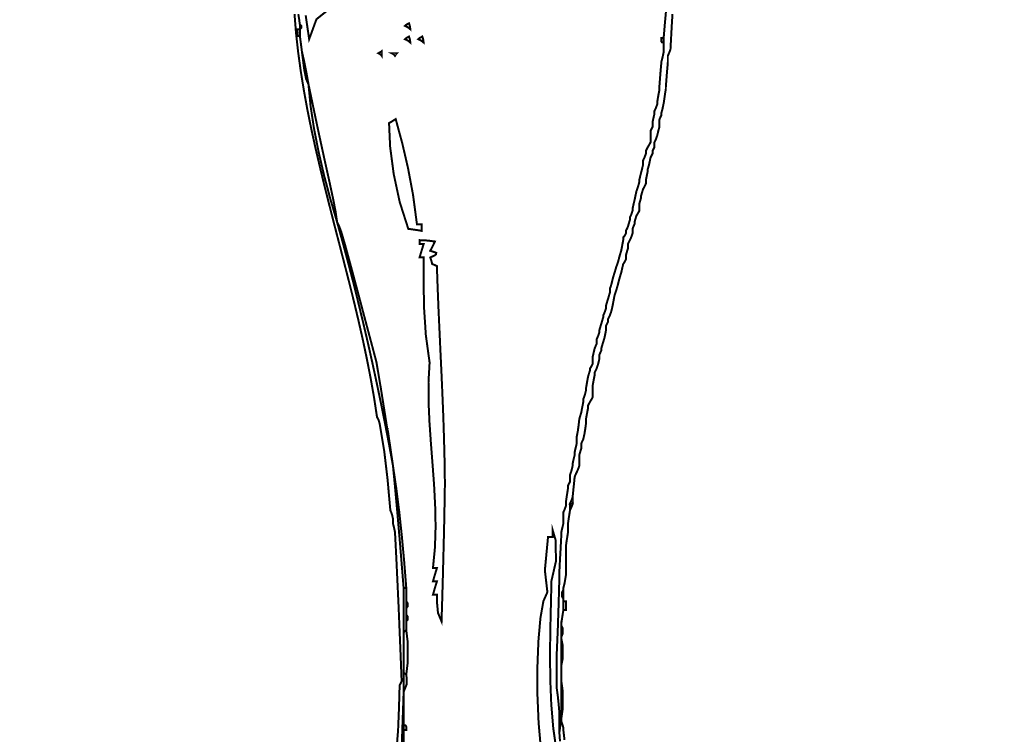
# Model space of a CAD drawing. Units: millimetres. Extents: x 18710 to 32485, y -11064 to 6891.
# Drawn here: x 22738 to 22753, y -4635 to -4624 of the extents above; entities that cross this region are included whole.
import ezdxf

# ---------------------------------------------------------------- set-up
doc = ezdxf.new("R2010")
doc.units = ezdxf.units.MM
doc.layers.add('e-meble', color=1, linetype='Continuous')
doc.layers.add('e-wypełnienie', color=251, linetype='Continuous')

msp = doc.modelspace()

# ---------------------------------------------------------------- hatches: boundary and pattern name
at = {"layer": 'e-wypełnienie'}
h = msp.add_hatch(dxfattribs=at)
h.set_pattern_fill('ANSI31', color=256, scale=0.5, style=0)
h.set_pattern_definition([(45, (-4822.6866, -4407.85), (-1.122532015, 1.122532015), [])])
h.paths.add_polyline_path([(22483.874, -4639.644), (22483.874, -4631.644), (22491.874, -4631.644), (22491.874, -4639.644)], flags=16)
h.paths.add_polyline_path([(22483.874, -4631.644), (22483.874, -4623.644), (22491.874, -4623.644), (22491.874, -4631.644)], flags=16)
h.paths.add_polyline_path([(22483.874, -4623.644), (22483.874, -4615.644), (22491.874, -4615.644), (22491.874, -4623.644)], flags=16)
h.paths.add_polyline_path([(22777.046, -4639.644), (22777.046, -4631.644), (22769.046, -4631.644), (22769.046, -4639.644)], flags=16)
h.paths.add_polyline_path([(22777.046, -4631.644), (22777.046, -4623.644), (22769.046, -4623.644), (22769.046, -4631.644)], flags=16)
h.paths.add_polyline_path([(22777.046, -4623.644), (22777.046, -4615.644), (22769.046, -4615.644), (22769.046, -4623.644)], flags=16)
h.paths.add_polyline_path([(22777.046, -4686.921), (22769.046, -4686.921), (22769.046, -4694.921), (22777.046, -4694.921)], flags=16)
h.paths.add_polyline_path([(22769.046, -4686.921), (22761.046, -4686.921), (22761.046, -4694.921), (22769.046, -4694.921)], flags=16)
edge = h.paths.add_edge_path()
edge.add_line((22495.667, -4641.793), (22480.667, -4641.793))
edge.add_line((22480.667, -4641.793), (22480.667, -4482.308))
edge.add_line((22480.667, -4482.308), (22537.937, -4482.308))
edge.add_line((22537.937, -4482.308), (22537.937, -4483.159))
edge.add_line((22537.937, -4483.159), (22538.983, -4483.159))
edge.add_line((22538.983, -4483.159), (22538.983, -4483.933))
edge.add_line((22538.983, -4483.933), (22542.662, -4483.933))
edge.add_line((22542.662, -4483.933), (22542.662, -4483.159))
edge.add_line((22542.662, -4483.159), (22543.863, -4483.159))
edge.add_line((22543.863, -4483.159), (22543.863, -4482.308))
edge.add_line((22543.863, -4482.308), (22627.892, -4482.308))
edge.add_line((22627.892, -4482.308), (22627.892, -4483.159))
edge.add_line((22627.892, -4483.159), (22628.938, -4483.12))
edge.add_line((22628.938, -4483.12), (22628.938, -4483.933))
edge.add_line((22628.938, -4483.933), (22632.588, -4483.933))
edge.add_line((22632.588, -4483.933), (22632.616, -4483.159))
edge.add_line((22632.616, -4483.159), (22633.818, -4483.159))
edge.add_line((22633.818, -4483.159), (22633.818, -4482.308))
edge.add_line((22633.818, -4482.308), (22717.937, -4482.308))
edge.add_line((22717.937, -4482.308), (22717.937, -4483.159))
edge.add_line((22717.937, -4483.159), (22718.983, -4483.12))
edge.add_line((22718.983, -4483.12), (22718.983, -4483.933))
edge.add_line((22718.983, -4483.933), (22722.662, -4483.933))
edge.add_line((22722.662, -4483.933), (22722.662, -4483.159))
edge.add_line((22722.662, -4483.159), (22723.863, -4483.159))
edge.add_line((22723.863, -4483.159), (22723.863, -4482.308))
edge.add_line((22723.863, -4482.308), (22780.667, -4482.308))
edge.add_line((22780.667, -4482.308), (22780.667, -4702.308))
edge.add_line((22780.667, -4702.308), (22759.039, -4702.308))
edge.add_line((22759.039, -4702.308), (22759.039, -4700.204))
edge.add_line((22759.039, -4700.204), (22746.554, -4700.204))
edge.add_line((22746.554, -4700.204), (22746.228, -4699.847))
edge.add_line((22746.228, -4699.847), (22746.671, -4682.308))
edge.add_line((22746.671, -4682.308), (22765.667, -4682.308))
edge.add_line((22765.667, -4682.308), (22765.667, -4645.308))
edge.add_line((22765.667, -4645.308), (22770.161, -4645.015))
edge.add_line((22770.161, -4645.015), (22770.161, -4641.793))
edge.add_line((22770.161, -4641.793), (22765.667, -4641.793))
edge.add_line((22765.667, -4641.793), (22765.667, -4497.308))
edge.add_line((22765.667, -4497.308), (22495.667, -4497.308))
edge.add_line((22495.667, -4497.308), (22495.667, -4641.793))
edge.add_line((22495.667, -4641.793), (22480.667, -4641.793))

# ---------------------------------------------------------------- linework, layer by layer
at = {"layer": 'e-meble', "linetype": 'Continuous', "const_width": 0.0309}
for points in [[(22748.068, -4624.034), (22748.047, -4624.263), (22748.027, -4624.497), (22748.027, -4624.507), (22748.027, -4624.518), (22748.027, -4624.528), (22748.027, -4624.549), (22748.027, -4624.572), (22748.027, -4624.6), (22748.027, -4624.642), (22748.027, -4624.685), (22748.027, -4624.734), (22748.016, -4624.788), (22748.003, -4624.848), (22747.986, -4624.909), (22747.986, -4624.919), (22747.986, -4624.93), (22747.986, -4624.94), (22747.975, -4625.064), (22747.965, -4625.19), (22747.955, -4625.321), (22747.955, -4625.331), (22747.955, -4625.342), (22747.955, -4625.352), (22747.944, -4625.407), (22747.934, -4625.466), (22747.924, -4625.527), (22747.924, -4625.538), (22747.924, -4625.548), (22747.924, -4625.558), (22747.913, -4625.589), (22747.9, -4625.623), (22747.882, -4625.661), (22747.882, -4625.672), (22747.882, -4625.685), (22747.882, -4625.702), (22747.872, -4625.744), (22747.862, -4625.788), (22747.852, -4625.836), (22747.852, -4625.857), (22747.852, -4625.881), (22747.852, -4625.908), (22747.841, -4625.929), (22747.831, -4625.95), (22747.821, -4625.97), (22747.821, -4626.025), (22747.821, -4626.084), (22747.821, -4626.145), (22747.81, -4626.166), (22747.797, -4626.19), (22747.779, -4626.218), (22747.769, -4626.238), (22747.759, -4626.259), (22747.749, -4626.279), (22747.749, -4626.29), (22747.749, -4626.303), (22747.749, -4626.321), (22747.738, -4626.352), (22747.725, -4626.385), (22747.707, -4626.424), (22747.707, -4626.444), (22747.707, -4626.465), (22747.707, -4626.485), (22747.687, -4626.568), (22747.666, -4626.65), (22747.646, -4626.733), (22747.646, -4626.743), (22747.646, -4626.753), (22747.646, -4626.764), (22747.635, -4626.805), (22747.622, -4626.849), (22747.604, -4626.898), (22747.594, -4626.942), (22747.584, -4626.991), (22747.573, -4627.042), (22747.563, -4627.083), (22747.553, -4627.127), (22747.542, -4627.176), (22747.542, -4627.186), (22747.542, -4627.196), (22747.542, -4627.207), (22747.532, -4627.238), (22747.519, -4627.272), (22747.501, -4627.31), (22747.501, -4627.32), (22747.501, -4627.333), (22747.501, -4627.351), (22747.491, -4627.382), (22747.481, -4627.416), (22747.47, -4627.454), (22747.46, -4627.475), (22747.45, -4627.495), (22747.439, -4627.516), (22747.439, -4627.526), (22747.439, -4627.539), (22747.439, -4627.557), (22747.429, -4627.578), (22747.416, -4627.598), (22747.398, -4627.619), (22747.398, -4627.629), (22747.398, -4627.642), (22747.398, -4627.66), (22747.388, -4627.712), (22747.378, -4627.766), (22747.367, -4627.825), (22747.357, -4627.856), (22747.347, -4627.89), (22747.336, -4627.928), (22747.326, -4627.969), (22747.313, -4628.013), (22747.295, -4628.062), (22747.285, -4628.093), (22747.275, -4628.127), (22747.264, -4628.165), (22747.254, -4628.196), (22747.244, -4628.23), (22747.233, -4628.268), (22747.223, -4628.312), (22747.21, -4628.361), (22747.192, -4628.412), (22747.192, -4628.433), (22747.192, -4628.453), (22747.192, -4628.474), (22747.182, -4628.505), (22747.172, -4628.539), (22747.161, -4628.577), (22747.151, -4628.608), (22747.141, -4628.642), (22747.13, -4628.68), (22747.13, -4628.691), (22747.13, -4628.704), (22747.13, -4628.721), (22747.12, -4628.752), (22747.107, -4628.786), (22747.089, -4628.824), (22747.089, -4628.835), (22747.089, -4628.845), (22747.089, -4628.855), (22747.079, -4628.886), (22747.069, -4628.92), (22747.058, -4628.958), (22747.048, -4628.989), (22747.038, -4629.023), (22747.027, -4629.061), (22747.027, -4629.072), (22747.027, -4629.082), (22747.027, -4629.092), (22747.017, -4629.123), (22747.004, -4629.157), (22746.986, -4629.195), (22746.986, -4629.216), (22746.986, -4629.239), (22746.986, -4629.267), (22746.976, -4629.288), (22746.966, -4629.312), (22746.955, -4629.339), (22746.945, -4629.381), (22746.935, -4629.425), (22746.924, -4629.473), (22746.924, -4629.505), (22746.924, -4629.538), (22746.924, -4629.576), (22746.914, -4629.597), (22746.901, -4629.621), (22746.883, -4629.648), (22746.883, -4629.659), (22746.883, -4629.669), (22746.883, -4629.679), (22746.873, -4629.711), (22746.862, -4629.744), (22746.852, -4629.782), (22746.842, -4629.837), (22746.832, -4629.896), (22746.821, -4629.958), (22746.821, -4629.968), (22746.821, -4629.978), (22746.821, -4629.988), (22746.811, -4630.03), (22746.798, -4630.074), (22746.78, -4630.122), (22746.78, -4630.133), (22746.78, -4630.146), (22746.78, -4630.164), (22746.77, -4630.216), (22746.759, -4630.27), (22746.749, -4630.328), (22746.739, -4630.36), (22746.729, -4630.393), (22746.718, -4630.432), (22746.708, -4630.524), (22746.695, -4630.617), (22746.677, -4630.71), (22746.677, -4630.741), (22746.677, -4630.775), (22746.677, -4630.813), (22746.667, -4630.854), (22746.656, -4630.898), (22746.646, -4630.947), (22746.646, -4630.957), (22746.646, -4630.97), (22746.646, -4630.988), (22746.636, -4631.029), (22746.625, -4631.073), (22746.615, -4631.122), (22746.615, -4631.132), (22746.615, -4631.142), (22746.615, -4631.153), (22746.605, -4631.197), (22746.592, -4631.246), (22746.574, -4631.297), (22746.574, -4631.328), (22746.574, -4631.362), (22746.574, -4631.4), (22746.564, -4631.421), (22746.553, -4631.441), (22746.543, -4631.462), (22746.543, -4631.473), (22746.543, -4631.485), (22746.543, -4631.503), (22746.533, -4631.568), (22746.522, -4631.637), (22746.512, -4631.709), (22746.512, -4631.73), (22746.512, -4631.75), (22746.512, -4631.771), (22746.501, -4631.802), (22746.489, -4631.836), (22746.471, -4631.874), (22746.471, -4631.929), (22746.471, -4631.988), (22746.471, -4632.049), (22746.461, -4632.091), (22746.45, -4632.135), (22746.44, -4632.183), (22746.44, -4632.194), (22746.44, -4632.207), (22746.44, -4632.224), (22746.43, -4632.413), (22746.419, -4632.606), (22746.409, -4632.801), (22746.409, -4632.833), (22746.409, -4632.866), (22746.409, -4632.904), (22746.398, -4633.296), (22746.385, -4633.687), (22746.368, -4634.079), (22746.368, -4634.247), (22746.368, -4634.419), (22746.368, -4634.594), (22746.385, -4634.718), (22746.398, -4634.841), (22746.409, -4634.965), (22746.409, -4635.068), (22746.409, -4635.171), (22746.409, -4635.274), (22746.419, -4635.421)], [(22746.419, -4635.421), (22746.409, -4635.274), (22746.409, -4635.171), (22746.409, -4635.068), (22746.409, -4634.965), (22746.398, -4634.841), (22746.385, -4634.718), (22746.368, -4634.594), (22746.368, -4634.419), (22746.368, -4634.247), (22746.368, -4634.079), (22746.385, -4633.687), (22746.398, -4633.296), (22746.409, -4632.904), (22746.409, -4632.866), (22746.409, -4632.833), (22746.409, -4632.801), (22746.419, -4632.606), (22746.43, -4632.413), (22746.44, -4632.224), (22746.44, -4632.207), (22746.44, -4632.194), (22746.44, -4632.183), (22746.45, -4632.135), (22746.461, -4632.091), (22746.471, -4632.049), (22746.471, -4631.988), (22746.471, -4631.929), (22746.471, -4631.874), (22746.489, -4631.836), (22746.501, -4631.802), (22746.512, -4631.771), (22746.512, -4631.75), (22746.512, -4631.73), (22746.512, -4631.709), (22746.522, -4631.637), (22746.533, -4631.568), (22746.543, -4631.503), (22746.543, -4631.485), (22746.543, -4631.473), (22746.543, -4631.462), (22746.553, -4631.441), (22746.564, -4631.421), (22746.574, -4631.4), (22746.574, -4631.362), (22746.574, -4631.328), (22746.574, -4631.297), (22746.592, -4631.246), (22746.605, -4631.197), (22746.615, -4631.153), (22746.615, -4631.142), (22746.615, -4631.132), (22746.615, -4631.122), (22746.625, -4631.073), (22746.636, -4631.029), (22746.646, -4630.988), (22746.646, -4630.97), (22746.646, -4630.957), (22746.646, -4630.947), (22746.656, -4630.898), (22746.667, -4630.854), (22746.677, -4630.813), (22746.677, -4630.775), (22746.677, -4630.741), (22746.677, -4630.71), (22746.695, -4630.617), (22746.708, -4630.524), (22746.718, -4630.432), (22746.729, -4630.393), (22746.739, -4630.36), (22746.749, -4630.328), (22746.759, -4630.27), (22746.77, -4630.216), (22746.78, -4630.164), (22746.78, -4630.146), (22746.78, -4630.133), (22746.78, -4630.122), (22746.798, -4630.074), (22746.811, -4630.03), (22746.821, -4629.988), (22746.821, -4629.978), (22746.821, -4629.968), (22746.821, -4629.958), (22746.832, -4629.896), (22746.842, -4629.837), (22746.852, -4629.782), (22746.862, -4629.744), (22746.873, -4629.711), (22746.883, -4629.679), (22746.883, -4629.669), (22746.883, -4629.659), (22746.883, -4629.648), (22746.901, -4629.621), (22746.914, -4629.597), (22746.924, -4629.576), (22746.924, -4629.538), (22746.924, -4629.505), (22746.924, -4629.473), (22746.935, -4629.425), (22746.945, -4629.381), (22746.955, -4629.339), (22746.966, -4629.312), (22746.976, -4629.288), (22746.986, -4629.267), (22746.986, -4629.239), (22746.986, -4629.216), (22746.986, -4629.195), (22747.004, -4629.157), (22747.017, -4629.123), (22747.027, -4629.092), (22747.027, -4629.082), (22747.027, -4629.072), (22747.027, -4629.061), (22747.038, -4629.023), (22747.048, -4628.989), (22747.058, -4628.958), (22747.069, -4628.92), (22747.079, -4628.886), (22747.089, -4628.855), (22747.089, -4628.845), (22747.089, -4628.835), (22747.089, -4628.824), (22747.107, -4628.786), (22747.12, -4628.752), (22747.13, -4628.721), (22747.13, -4628.704), (22747.13, -4628.691), (22747.13, -4628.68), (22747.141, -4628.642), (22747.151, -4628.608), (22747.161, -4628.577), (22747.172, -4628.539), (22747.182, -4628.505), (22747.192, -4628.474), (22747.192, -4628.453), (22747.192, -4628.433), (22747.192, -4628.412), (22747.21, -4628.361), (22747.223, -4628.312), (22747.233, -4628.268), (22747.244, -4628.23), (22747.254, -4628.196), (22747.264, -4628.165), (22747.275, -4628.127), (22747.285, -4628.093), (22747.295, -4628.062), (22747.313, -4628.013), (22747.326, -4627.969), (22747.336, -4627.928), (22747.347, -4627.89), (22747.357, -4627.856), (22747.367, -4627.825), (22747.378, -4627.766), (22747.388, -4627.712), (22747.398, -4627.66), (22747.398, -4627.642), (22747.398, -4627.629), (22747.398, -4627.619), (22747.416, -4627.598), (22747.429, -4627.578), (22747.439, -4627.557), (22747.439, -4627.539), (22747.439, -4627.526), (22747.439, -4627.516), (22747.45, -4627.495), (22747.46, -4627.475), (22747.47, -4627.454), (22747.481, -4627.416), (22747.491, -4627.382), (22747.501, -4627.351), (22747.501, -4627.333), (22747.501, -4627.32), (22747.501, -4627.31), (22747.519, -4627.272), (22747.532, -4627.238), (22747.542, -4627.207), (22747.542, -4627.196), (22747.542, -4627.186), (22747.542, -4627.176), (22747.553, -4627.127), (22747.563, -4627.083), (22747.573, -4627.042), (22747.584, -4626.991), (22747.594, -4626.942), (22747.604, -4626.898), (22747.622, -4626.849), (22747.635, -4626.805), (22747.646, -4626.764), (22747.646, -4626.753), (22747.646, -4626.743), (22747.646, -4626.733), (22747.666, -4626.65), (22747.687, -4626.568), (22747.707, -4626.485), (22747.707, -4626.465), (22747.707, -4626.444), (22747.707, -4626.424), (22747.725, -4626.385), (22747.738, -4626.352), (22747.749, -4626.321), (22747.749, -4626.303), (22747.749, -4626.29), (22747.749, -4626.279), (22747.759, -4626.259), (22747.769, -4626.238), (22747.779, -4626.218), (22747.797, -4626.19), (22747.81, -4626.166), (22747.821, -4626.145), (22747.821, -4626.084), (22747.821, -4626.025), (22747.821, -4625.97), (22747.831, -4625.95), (22747.841, -4625.929), (22747.852, -4625.908), (22747.852, -4625.881), (22747.852, -4625.857), (22747.852, -4625.836), (22747.862, -4625.788), (22747.872, -4625.744), (22747.882, -4625.702), (22747.882, -4625.685), (22747.882, -4625.672), (22747.882, -4625.661), (22747.9, -4625.623), (22747.913, -4625.589), (22747.924, -4625.558), (22747.924, -4625.548), (22747.924, -4625.538), (22747.924, -4625.527), (22747.934, -4625.466), (22747.944, -4625.407), (22747.955, -4625.352), (22747.955, -4625.342), (22747.955, -4625.331), (22747.955, -4625.321), (22747.965, -4625.19), (22747.975, -4625.064), (22747.986, -4624.94), (22747.986, -4624.93), (22747.986, -4624.919), (22747.986, -4624.909), (22748.003, -4624.848), (22748.016, -4624.788), (22748.027, -4624.734), (22748.027, -4624.685), (22748.027, -4624.642), (22748.027, -4624.6), (22747.998, -4624.597), (22747.987, -4624.579), (22747.986, -4624.528), (22748.003, -4624.528), (22748.016, -4624.528), (22748.027, -4624.528), (22748.027, -4624.518), (22748.027, -4624.507), (22748.027, -4624.497), (22748.047, -4624.263), (22748.068, -4624.034)], [(22742.308, -4624.157), (22742.332, -4624.455), (22742.365, -4624.753), (22742.406, -4625.05), (22742.454, -4625.346), (22742.508, -4625.642), (22742.568, -4625.938), (22742.633, -4626.234), (22742.702, -4626.529), (22742.773, -4626.824), (22742.848, -4627.119), (22742.923, -4627.415), (22743, -4627.711), (22743.076, -4628.007), (22743.152, -4628.303), (22743.226, -4628.6), (22743.297, -4628.898), (22743.365, -4629.197), (22743.428, -4629.496), (22743.487, -4629.797), (22743.54, -4630.098), (22743.586, -4630.401), (22743.586, -4630.401), (22743.604, -4630.432), (22743.617, -4630.465), (22743.627, -4630.504), (22743.697, -4630.922), (22743.749, -4631.363), (22743.792, -4631.843), (22743.81, -4631.885), (22743.823, -4631.929), (22743.833, -4631.977), (22743.833, -4631.998), (22743.833, -4632.021), (22743.833, -4632.049), (22743.844, -4632.091), (22743.854, -4632.135), (22743.864, -4632.183), (22743.884, -4632.565), (22743.902, -4632.949), (22743.92, -4633.333), (22743.936, -4633.719), (22743.952, -4634.105), (22743.967, -4634.491), (22743.957, -4634.512), (22743.947, -4634.532), (22743.936, -4634.553), (22743.926, -4634.904), (22743.912, -4635.249), (22743.884, -4635.597)], [(22743.967, -4635.521), (22743.978, -4635.233), (22743.988, -4634.944), (22743.998, -4634.656), (22743.998, -4634.556), (22743.998, -4634.46), (22743.998, -4634.367), (22743.998, -4634.151), (22743.998, -4633.938), (22743.998, -4633.729), (22743.998, -4633.502), (22743.998, -4633.275), (22743.998, -4633.049), (22743.967, -4632.666), (22743.936, -4632.286), (22743.903, -4631.908), (22743.869, -4631.53), (22743.833, -4631.153), (22743.773, -4630.827), (22743.711, -4630.506), (22743.647, -4630.187), (22743.581, -4629.871), (22743.513, -4629.556), (22743.443, -4629.244), (22743.37, -4628.933), (22743.295, -4628.623), (22743.218, -4628.313), (22743.137, -4628.003), (22743.054, -4627.693), (22742.968, -4627.382), (22742.863, -4627.022), (22742.766, -4626.657), (22742.681, -4626.292), (22742.61, -4625.932), (22742.557, -4625.583), (22742.525, -4625.249), (22742.487, -4625.161), (22742.46, -4625.028), (22742.422, -4624.734), (22742.412, -4624.652), (22742.401, -4624.572), (22742.391, -4624.497), (22742.38, -4624.497), (22742.367, -4624.497), (22742.35, -4624.497), (22742.35, -4624.459), (22742.35, -4624.425), (22742.35, -4624.394), (22742.367, -4624.394), (22742.38, -4624.394), (22742.391, -4624.394), (22742.391, -4624.366), (22742.391, -4624.343), (22742.391, -4624.322), (22742.38, -4624.24), (22742.367, -4624.16)], [(22742.367, -4624.16), (22742.38, -4624.24), (22742.391, -4624.322), (22742.412, -4624.34), (22742.412, -4624.375), (22742.391, -4624.394), (22742.391, -4624.425), (22742.391, -4624.459), (22742.391, -4624.497), (22742.401, -4624.572), (22742.412, -4624.652), (22742.422, -4624.734), (22742.46, -4624.902), (22742.494, -4625.074), (22742.525, -4625.249), (22742.669, -4625.934), (22742.777, -4626.432), (22742.855, -4626.783), (22742.908, -4627.03), (22742.944, -4627.216), (22742.968, -4627.382), (22742.996, -4627.435), (22743.032, -4627.531), (22743.09, -4627.73), (22743.189, -4628.092), (22743.345, -4628.677), (22743.576, -4629.545), (22743.644, -4629.947), (22743.708, -4630.349), (22743.771, -4630.751), (22743.833, -4631.153), (22743.885, -4631.509), (22743.931, -4631.875), (22743.971, -4632.252), (22744.007, -4632.643), (22744.039, -4633.049), (22744.039, -4633.113), (22744.039, -4633.183), (22744.039, -4633.255), (22744.06, -4633.281), (22744.06, -4633.331), (22744.039, -4633.358), (22744.039, -4633.389), (22744.039, -4633.422), (22744.039, -4633.461), (22744.06, -4633.487), (22744.06, -4633.537), (22744.039, -4633.564), (22744.039, -4633.605), (22744.039, -4633.649), (22744.039, -4633.698), (22744.06, -4633.877), (22744.06, -4634.209), (22744.039, -4634.388), (22744.047, -4634.462), (22744.046, -4634.534), (22743.998, -4634.656), (22743.998, -4634.824), (22743.998, -4634.996), (22743.998, -4635.171), (22744.027, -4635.174), (22744.038, -4635.192), (22744.039, -4635.243), (22744.029, -4635.243), (22744.016, -4635.243), (22743.998, -4635.243), (22743.998, -4635.274), (22743.998, -4635.308), (22743.998, -4635.346)], [(22746.489, -4635.401), (22746.471, -4635.243), (22746.471, -4635.233), (22746.471, -4635.222), (22746.471, -4635.212), (22746.461, -4635.174), (22746.45, -4635.14), (22746.44, -4635.109), (22746.44, -4635.092), (22746.44, -4635.079), (22746.44, -4635.068), (22746.44, -4634.873), (22746.44, -4634.679), (22746.44, -4634.491), (22746.44, -4634.409), (22746.44, -4634.326), (22746.44, -4634.244), (22746.44, -4634.103), (22746.44, -4633.966), (22746.44, -4633.832), (22746.44, -4633.821), (22746.44, -4633.811), (22746.44, -4633.801), (22746.44, -4633.739), (22746.44, -4633.68), (22746.44, -4633.626), (22746.44, -4633.615), (22746.44, -4633.605), (22746.44, -4633.595), (22746.45, -4633.523), (22746.461, -4633.453), (22746.471, -4633.389), (22746.471, -4633.34), (22746.471, -4633.296), (22746.471, -4633.255), (22746.471, -4633.237), (22746.471, -4633.224), (22746.471, -4633.213), (22746.45, -4633.179), (22746.45, -4633.114), (22746.471, -4633.079), (22746.471, -4633.069), (22746.471, -4633.059), (22746.471, -4633.049), (22746.489, -4632.977), (22746.501, -4632.907), (22746.512, -4632.842), (22746.512, -4632.688), (22746.512, -4632.536), (22746.512, -4632.389), (22746.522, -4632.317), (22746.533, -4632.248), (22746.543, -4632.183), (22746.543, -4632.135), (22746.543, -4632.091), (22746.543, -4632.049), (22746.553, -4631.977), (22746.564, -4631.908), (22746.574, -4631.843), (22746.574, -4631.805), (22746.574, -4631.771), (22746.574, -4631.74), (22746.592, -4631.702), (22746.605, -4631.668), (22746.615, -4631.637), (22746.625, -4631.534), (22746.636, -4631.431), (22746.646, -4631.328), (22746.656, -4631.3), (22746.667, -4631.277), (22746.677, -4631.256), (22746.695, -4631.218), (22746.708, -4631.184), (22746.718, -4631.153), (22746.718, -4631.094), (22746.718, -4631.04), (22746.718, -4630.988), (22746.729, -4630.95), (22746.739, -4630.916), (22746.749, -4630.885), (22746.749, -4630.857), (22746.749, -4630.834), (22746.749, -4630.813), (22746.759, -4630.785), (22746.77, -4630.762), (22746.78, -4630.741), (22746.798, -4630.659), (22746.811, -4630.579), (22746.821, -4630.504), (22746.821, -4630.476), (22746.821, -4630.453), (22746.821, -4630.432), (22746.832, -4630.373), (22746.842, -4630.319), (22746.852, -4630.267), (22746.852, -4630.249), (22746.852, -4630.236), (22746.852, -4630.225), (22746.862, -4630.205), (22746.873, -4630.184), (22746.883, -4630.164), (22746.901, -4630.136), (22746.914, -4630.113), (22746.924, -4630.092), (22746.924, -4630.03), (22746.924, -4629.971), (22746.924, -4629.916), (22746.935, -4629.858), (22746.945, -4629.803), (22746.955, -4629.752), (22746.955, -4629.734), (22746.955, -4629.721), (22746.955, -4629.71), (22746.966, -4629.69), (22746.976, -4629.669), (22746.986, -4629.648), (22747.004, -4629.597), (22747.017, -4629.549), (22747.027, -4629.504), (22747.027, -4629.484), (22747.027, -4629.463), (22747.027, -4629.442), (22747.038, -4629.415), (22747.048, -4629.391), (22747.058, -4629.37), (22747.058, -4629.36), (22747.058, -4629.35), (22747.058, -4629.339), (22747.069, -4629.301), (22747.079, -4629.268), (22747.089, -4629.236), (22747.107, -4629.175), (22747.12, -4629.116), (22747.13, -4629.061), (22747.13, -4629.033), (22747.13, -4629.01), (22747.13, -4628.989), (22747.141, -4628.968), (22747.151, -4628.948), (22747.161, -4628.927), (22747.161, -4628.91), (22747.161, -4628.897), (22747.161, -4628.886), (22747.172, -4628.865), (22747.182, -4628.845), (22747.192, -4628.824), (22747.21, -4628.773), (22747.223, -4628.724), (22747.233, -4628.68), (22747.244, -4628.621), (22747.254, -4628.567), (22747.264, -4628.515), (22747.292, -4628.433), (22747.315, -4628.35), (22747.336, -4628.268), (22747.347, -4628.23), (22747.357, -4628.196), (22747.367, -4628.165), (22747.378, -4628.116), (22747.388, -4628.072), (22747.398, -4628.031), (22747.416, -4628.003), (22747.429, -4627.98), (22747.439, -4627.959), (22747.439, -4627.938), (22747.439, -4627.918), (22747.439, -4627.897), (22747.45, -4627.859), (22747.46, -4627.825), (22747.47, -4627.794), (22747.47, -4627.766), (22747.47, -4627.743), (22747.47, -4627.722), (22747.481, -4627.701), (22747.491, -4627.681), (22747.501, -4627.66), (22747.519, -4627.622), (22747.532, -4627.588), (22747.542, -4627.557), (22747.542, -4627.529), (22747.542, -4627.506), (22747.542, -4627.485), (22747.553, -4627.457), (22747.563, -4627.434), (22747.573, -4627.413), (22747.573, -4627.402), (22747.573, -4627.392), (22747.573, -4627.382), (22747.584, -4627.344), (22747.594, -4627.31), (22747.604, -4627.279), (22747.622, -4627.251), (22747.635, -4627.228), (22747.646, -4627.207), (22747.646, -4627.168), (22747.646, -4627.135), (22747.646, -4627.104), (22747.656, -4627.065), (22747.666, -4627.032), (22747.676, -4627.001), (22747.676, -4626.99), (22747.676, -4626.98), (22747.676, -4626.97), (22747.687, -4626.932), (22747.697, -4626.898), (22747.707, -4626.867), (22747.725, -4626.836), (22747.738, -4626.808), (22747.749, -4626.784), (22747.749, -4626.764), (22747.749, -4626.746), (22747.749, -4626.733), (22747.759, -4626.682), (22747.769, -4626.633), (22747.779, -4626.588), (22747.779, -4626.578), (22747.779, -4626.568), (22747.779, -4626.558), (22747.797, -4626.496), (22747.81, -4626.437), (22747.821, -4626.382), (22747.831, -4626.362), (22747.841, -4626.341), (22747.852, -4626.321), (22747.852, -4626.303), (22747.852, -4626.29), (22747.852, -4626.279), (22747.862, -4626.259), (22747.872, -4626.238), (22747.882, -4626.218), (22747.882, -4626.19), (22747.882, -4626.166), (22747.882, -4626.145), (22747.9, -4626.107), (22747.913, -4626.074), (22747.924, -4626.042), (22747.934, -4626.001), (22747.944, -4625.96), (22747.955, -4625.919), (22747.955, -4625.878), (22747.955, -4625.839), (22747.955, -4625.805), (22747.965, -4625.778), (22747.975, -4625.754), (22747.986, -4625.733), (22747.986, -4625.723), (22747.986, -4625.713), (22747.986, -4625.702), (22748.003, -4625.641), (22748.016, -4625.582), (22748.027, -4625.527), (22748.037, -4625.455), (22748.047, -4625.386), (22748.058, -4625.321), (22748.058, -4625.311), (22748.058, -4625.301), (22748.058, -4625.29), (22748.068, -4625.159), (22748.078, -4625.033), (22748.089, -4624.909), (22748.089, -4624.871), (22748.089, -4624.837), (22748.089, -4624.806), (22748.106, -4624.768), (22748.119, -4624.734), (22748.13, -4624.703), (22748.14, -4624.518), (22748.15, -4624.335), (22748.161, -4624.157)], [(22746.122, -4635.521), (22746.088, -4635.134), (22746.07, -4634.708), (22746.069, -4634.274), (22746.085, -4633.865), (22746.116, -4633.513), (22746.162, -4633.251), (22746.224, -4633.11), (22746.185, -4632.772), (22746.211, -4632.498), (22746.234, -4632.255), (22746.262, -4632.255), (22746.285, -4632.255), (22746.306, -4632.255), (22746.306, -4632.217), (22746.306, -4632.183), (22746.306, -4632.152), (22746.351, -4632.303), (22746.357, -4632.63), (22746.285, -4632.945), (22746.282, -4633.165), (22746.275, -4633.44), (22746.268, -4633.757), (22746.265, -4634.106), (22746.269, -4634.473), (22746.284, -4634.848), (22746.315, -4635.217), (22746.365, -4635.57)], [(22746.365, -4635.57), (22746.315, -4635.217), (22746.284, -4634.848), (22746.269, -4634.473), (22746.265, -4634.106), (22746.268, -4633.757), (22746.275, -4633.44), (22746.282, -4633.165), (22746.285, -4632.945), (22746.357, -4632.63), (22746.351, -4632.303), (22746.306, -4632.152), (22746.306, -4632.183), (22746.306, -4632.217), (22746.306, -4632.255), (22746.285, -4632.255), (22746.262, -4632.255), (22746.234, -4632.255), (22746.211, -4632.498), (22746.185, -4632.772), (22746.224, -4633.11), (22746.162, -4633.251), (22746.116, -4633.513), (22746.085, -4633.865), (22746.069, -4634.274), (22746.07, -4634.708), (22746.088, -4635.134), (22746.122, -4635.521)]]:
    msp.add_lwpolyline(points, dxfattribs=at)
at = {"layer": 'e-meble', "color": 251, "linetype": 'Continuous', "const_width": 0.0309}
msp.add_lwpolyline([(22742.481, -4624.178), (22742.535, -4624.548), (22742.648, -4624.239), (22742.811, -4624.109)], dxfattribs=at)
for points in [[(22742.391, -4624.497), (22742.391, -4624.459), (22742.391, -4624.425), (22742.391, -4624.394), (22742.38, -4624.394), (22742.367, -4624.394), (22742.35, -4624.394), (22742.35, -4624.425), (22742.35, -4624.459), (22742.35, -4624.497), (22742.367, -4624.497), (22742.38, -4624.497)], [(22742.391, -4624.322), (22742.391, -4624.343), (22742.391, -4624.366), (22742.391, -4624.394), (22742.412, -4624.375), (22742.412, -4624.34)], [(22744.101, -4624.394), (22744.098, -4624.363), (22744.091, -4624.332), (22744.081, -4624.301), (22744.06, -4624.312), (22744.039, -4624.325), (22744.019, -4624.342), (22744.049, -4624.356), (22744.078, -4624.374)], [(22742.525, -4625.249), (22742.494, -4625.074), (22742.46, -4624.902), (22742.422, -4624.734), (22742.46, -4625.028), (22742.487, -4625.161)], [(22744.101, -4624.6), (22744.098, -4624.569), (22744.091, -4624.538), (22744.081, -4624.507), (22744.06, -4624.518), (22744.039, -4624.531), (22744.019, -4624.548), (22744.049, -4624.562), (22744.078, -4624.58)], [(22744.307, -4624.6), (22744.304, -4624.569), (22744.297, -4624.538), (22744.287, -4624.507), (22744.266, -4624.518), (22744.245, -4624.531), (22744.225, -4624.548), (22744.255, -4624.562), (22744.284, -4624.58)], [(22748.027, -4624.6), (22748.027, -4624.572), (22748.027, -4624.549), (22748.027, -4624.528), (22748.016, -4624.528), (22748.003, -4624.528), (22747.986, -4624.528), (22747.987, -4624.579), (22747.998, -4624.597)], [(22743.658, -4624.806), (22743.658, -4624.778), (22743.658, -4624.755), (22743.658, -4624.734), (22743.645, -4624.744), (22743.627, -4624.754), (22743.607, -4624.765), (22743.627, -4624.775), (22743.645, -4624.788)], [(22743.864, -4624.806), (22743.875, -4624.788), (22743.885, -4624.775), (22743.895, -4624.765), (22743.872, -4624.765), (22743.843, -4624.765), (22743.813, -4624.765), (22743.833, -4624.775), (22743.851, -4624.788)], [(22742.968, -4627.382), (22742.944, -4627.216), (22742.908, -4627.03), (22742.855, -4626.783), (22742.777, -4626.432), (22742.669, -4625.934), (22742.525, -4625.249), (22742.557, -4625.583), (22742.61, -4625.932), (22742.681, -4626.292), (22742.766, -4626.657), (22742.863, -4627.022)], [(22744.276, -4627.516), (22744.276, -4627.478), (22744.276, -4627.444), (22744.276, -4627.413), (22744.255, -4627.413), (22744.232, -4627.413), (22744.204, -4627.413), (22744.143, -4626.955), (22744.066, -4626.545), (22743.977, -4626.161), (22743.875, -4625.785), (22743.843, -4625.805), (22743.81, -4625.826), (22743.772, -4625.847), (22743.789, -4626.216), (22743.844, -4626.635), (22743.937, -4627.069), (22744.07, -4627.485), (22744.142, -4627.495), (22744.212, -4627.505)], [(22743.833, -4631.153), (22743.771, -4630.751), (22743.708, -4630.349), (22743.644, -4629.947), (22743.576, -4629.545), (22743.345, -4628.677), (22743.189, -4628.092), (22743.09, -4627.73), (22743.032, -4627.531), (22742.996, -4627.435), (22742.968, -4627.382), (22743.054, -4627.693), (22743.137, -4628.003), (22743.218, -4628.313), (22743.295, -4628.623), (22743.37, -4628.933), (22743.443, -4629.244), (22743.513, -4629.556), (22743.581, -4629.871), (22743.647, -4630.187), (22743.711, -4630.506), (22743.773, -4630.827)], [(22744.585, -4633.564), (22744.596, -4633.208), (22744.606, -4632.853), (22744.615, -4632.497), (22744.624, -4632.142), (22744.631, -4631.786), (22744.637, -4631.431), (22744.632, -4631.077), (22744.623, -4630.727), (22744.612, -4630.381), (22744.598, -4630.039), (22744.583, -4629.7), (22744.567, -4629.365), (22744.552, -4629.034), (22744.537, -4628.706), (22744.524, -4628.382), (22744.513, -4628.062), (22744.492, -4628.051), (22744.469, -4628.041), (22744.441, -4628.031), (22744.431, -4627.993), (22744.421, -4627.959), (22744.41, -4627.928), (22744.476, -4627.898), (22744.5, -4627.879), (22744.503, -4627.856), (22744.472, -4627.845), (22744.441, -4627.835), (22744.41, -4627.825), (22744.438, -4627.774), (22744.461, -4627.725), (22744.482, -4627.681), (22744.407, -4627.671), (22744.328, -4627.663), (22744.245, -4627.66), (22744.245, -4627.681), (22744.245, -4627.701), (22744.245, -4627.722), (22744.266, -4627.722), (22744.287, -4627.722), (22744.307, -4627.722), (22744.287, -4627.787), (22744.266, -4627.856), (22744.245, -4627.928), (22744.266, -4627.928), (22744.287, -4627.928), (22744.307, -4627.928), (22744.307, -4628.323), (22744.315, -4628.722), (22744.342, -4629.132), (22744.4, -4629.556), (22744.383, -4629.857), (22744.384, -4630.165), (22744.398, -4630.479), (22744.42, -4630.798), (22744.445, -4631.121), (22744.469, -4631.445), (22744.486, -4631.771), (22744.493, -4632.096), (22744.483, -4632.419), (22744.452, -4632.739), (22744.452, -4632.739), (22744.472, -4632.739), (22744.493, -4632.739), (22744.513, -4632.739), (22744.493, -4632.804), (22744.472, -4632.874), (22744.452, -4632.945), (22744.472, -4632.945), (22744.493, -4632.945), (22744.513, -4632.945), (22744.493, -4633.01), (22744.472, -4633.08), (22744.452, -4633.152), (22744.472, -4633.152), (22744.493, -4633.152), (22744.513, -4633.152), (22744.514, -4633.263), (22744.53, -4633.432)], [(22744.039, -4633.049), (22744.007, -4632.643), (22743.971, -4632.252), (22743.931, -4631.875), (22743.885, -4631.509), (22743.833, -4631.153), (22743.869, -4631.53), (22743.903, -4631.908), (22743.936, -4632.286), (22743.967, -4632.666), (22743.998, -4633.049), (22744.016, -4633.049), (22744.029, -4633.049)], [(22746.615, -4631.74), (22746.615, -4631.702), (22746.615, -4631.668), (22746.615, -4631.637), (22746.605, -4631.668), (22746.592, -4631.702), (22746.574, -4631.74), (22746.592, -4631.74), (22746.605, -4631.74)], [(22746.615, -4631.74), (22746.605, -4631.74), (22746.592, -4631.74), (22746.574, -4631.74), (22746.574, -4631.771), (22746.574, -4631.805), (22746.574, -4631.843), (22746.592, -4631.805), (22746.605, -4631.771)], [(22744.039, -4633.698), (22744.039, -4633.649), (22744.039, -4633.605), (22744.039, -4633.564), (22744.039, -4633.526), (22744.039, -4633.492), (22744.039, -4633.461), (22744.039, -4633.422), (22744.039, -4633.389), (22744.039, -4633.358), (22744.039, -4633.319), (22744.039, -4633.286), (22744.039, -4633.255), (22744.039, -4633.183), (22744.039, -4633.113), (22744.039, -4633.049), (22744.029, -4633.049), (22744.016, -4633.049), (22743.998, -4633.049), (22743.998, -4633.275), (22743.998, -4633.502), (22743.998, -4633.729), (22744.016, -4633.718), (22744.029, -4633.708)], [(22746.471, -4633.213), (22746.471, -4633.165), (22746.471, -4633.121), (22746.471, -4633.079), (22746.45, -4633.114), (22746.45, -4633.179)], [(22744.039, -4633.255), (22744.039, -4633.286), (22744.039, -4633.319), (22744.039, -4633.358), (22744.06, -4633.331), (22744.06, -4633.281)], [(22746.471, -4633.255), (22746.471, -4633.296), (22746.471, -4633.34), (22746.471, -4633.389), (22746.489, -4633.389), (22746.501, -4633.389), (22746.512, -4633.389), (22746.512, -4633.34), (22746.512, -4633.296), (22746.512, -4633.255), (22746.501, -4633.255), (22746.489, -4633.255)], [(22744.039, -4633.461), (22744.039, -4633.492), (22744.039, -4633.526), (22744.039, -4633.564), (22744.06, -4633.537), (22744.06, -4633.487)], [(22744.039, -4633.698), (22744.029, -4633.708), (22744.016, -4633.718), (22743.998, -4633.729), (22743.998, -4633.938), (22743.998, -4634.151), (22743.998, -4634.367), (22744.016, -4634.37), (22744.029, -4634.378), (22744.039, -4634.388), (22744.06, -4634.209), (22744.06, -4633.877)], [(22746.44, -4633.626), (22746.44, -4633.68), (22746.44, -4633.739), (22746.44, -4633.801), (22746.461, -4633.755), (22746.461, -4633.671)], [(22746.44, -4633.832), (22746.44, -4633.966), (22746.44, -4634.103), (22746.44, -4634.244), (22746.461, -4634.137), (22746.461, -4633.938)], [(22746.44, -4634.491), (22746.44, -4634.679), (22746.44, -4634.873), (22746.44, -4635.068), (22746.461, -4634.918), (22746.461, -4634.641)], [(22744.039, -4634.388), (22744.029, -4634.378), (22744.016, -4634.37), (22743.998, -4634.367), (22743.998, -4634.46), (22743.998, -4634.556), (22743.998, -4634.656), (22744.046, -4634.534), (22744.047, -4634.462)], [(22743.998, -4635.171), (22743.998, -4635.192), (22743.998, -4635.215), (22743.998, -4635.243), (22744.016, -4635.243), (22744.029, -4635.243), (22744.039, -4635.243), (22744.038, -4635.192), (22744.027, -4635.174)]]:
    msp.add_lwpolyline(points, close=True, dxfattribs=at)
at = {"layer": 'e-meble', "linetype": 'Continuous', "const_width": 0.0309}
msp.add_lwpolyline([(22743.998, -4635.521), (22743.998, -4635.493), (22743.998, -4635.47), (22743.998, -4635.449), (22743.998, -4635.411), (22743.998, -4635.377), (22743.998, -4635.346), (22743.998, -4635.308), (22743.998, -4635.274), (22743.998, -4635.243), (22743.998, -4635.215), (22743.998, -4635.192), (22743.998, -4635.171), (22743.998, -4634.996), (22743.998, -4634.824), (22743.998, -4634.656), (22743.988, -4634.944), (22743.978, -4635.233), (22743.967, -4635.521), (22743.978, -4635.521), (22743.988, -4635.521)], close=True, dxfattribs=at)

doc.saveas('drawing.dxf')
